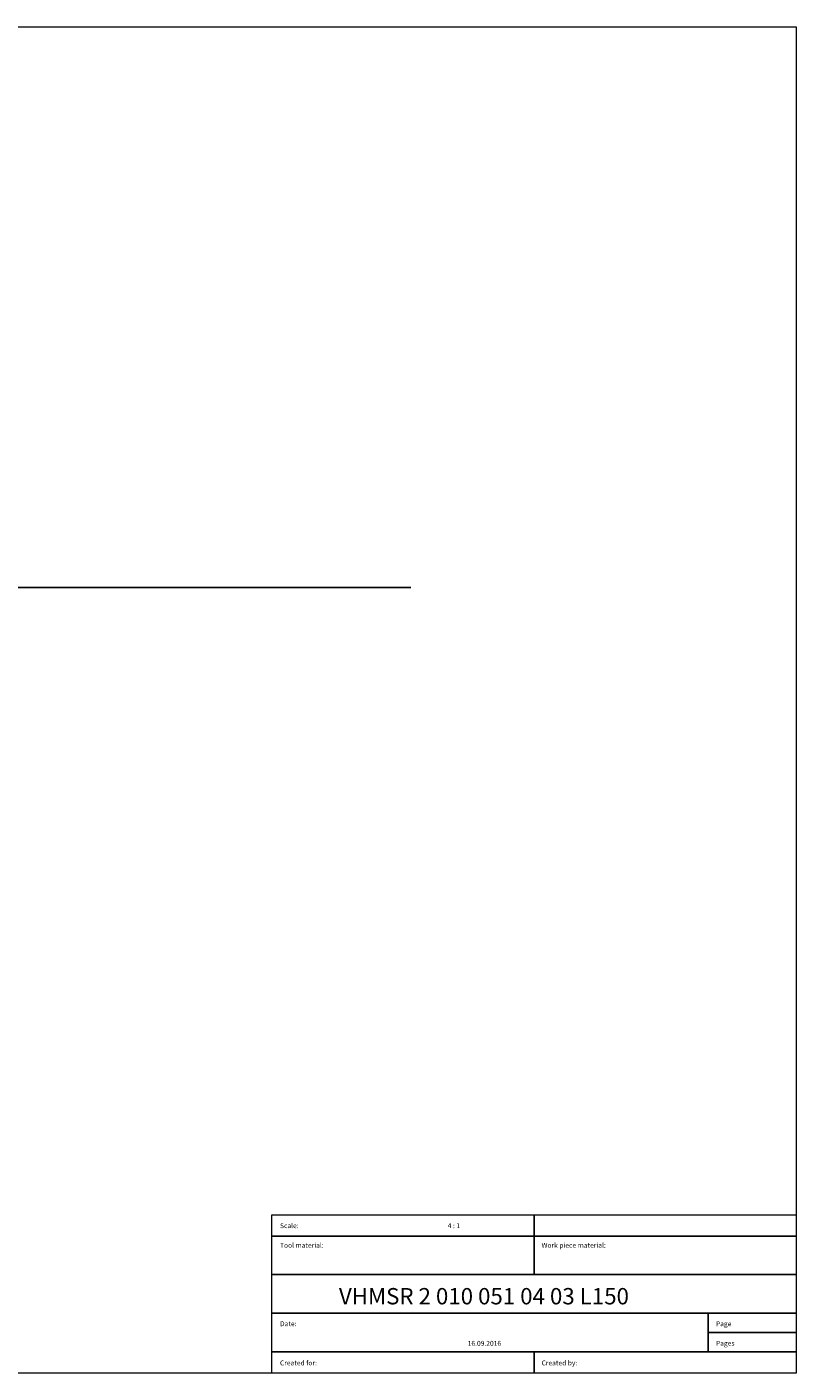
# Model space of a CAD drawing. Units: millimetres. Extents: x -126 to 134, y -103 to 103.
# Drawn here: x 17 to 134, y -103 to 103 of the extents above; entities that cross this region are included whole.
import ezdxf

# ---------------------------------------------------------------- set-up
doc = ezdxf.new("R2010")
doc.units = ezdxf.units.MM
doc.header["$MEASUREMENT"] = 0
doc.layers.get('0').update_dxf_attribs({"lineweight": 0})
for name, color, linetype, lineweight in [('Bemassung', 7, 'Continuous', 0), ('Rahmen', 7, 'Continuous', 0), ('Text', 7, 'Continuous', 0)]:
    doc.layers.add(name, color=color, linetype=linetype, lineweight=lineweight)
doc.styles.get("Standard").update_dxf_attribs({"font": 'Arial'})
doc.dimstyles.new('BEM-ISBE', dxfattribs={"dimtxt": 2.5, "dimasz": 2.5, "dimexe": 1.25, "dimexo": 0.625, "dimtad": 1, "dimdec": 3, "dimzin": 0, "dimdsep": 46, "dimtxsty": 'Standard', "dimblk": 'VDDIM_DEFAULT', "dimcen": 0.09, "dimadec": 3, "dimazin": 0, "dimtol": 1, "dimtm": 1e-09, "dimtfac": 0.5, "dimtdec": 3, "dimtmove": 0, "dimatfit": 3, "dimfxl": 1, "dimtolj": 1, "dimtzin": 0, "dimarcsym": 0})

# ---------------------------------------------------------------- blocks, each defined once
blk = doc.blocks.new('VDDIM_DEFAULT')
at = {"linetype": 'Continuous'}
blk.add_hatch(color=0, dxfattribs=at).paths.add_polyline_path([(0, 0), (-1, -0.1665), (-1, 0.1665)], flags=0)
at = {"color": 0, "linetype": 'Continuous'}
blk.add_lwpolyline([(0, 0), (-1, -0.1665), (-1, 0.1665), (0, 0)], dxfattribs=at)
blk = doc.blocks.new('*D8')
at = {"layer": 'Bemassung', "color": 0, "lineweight": -2}
for p, q in [((-38.68, 1.49), (-38.68, 28.99)), ((-68.99, 1.99), (-68.99, 18.99)), ((-68.99, 16.99), (75.52, 16.99))]:
    blk.add_line(p, q, dxfattribs=at)
at = {"layer": 'Bemassung', "color": 0}
for p in [(-68.99, 1.99), (-38.68, 1.49)]:
    blk.add_point(p, dxfattribs=at)
at = {"layer": 'Bemassung', "color": 0, "lineweight": -2, "xscale": 2.5, "yscale": 2.5, "zscale": 2.5, "rotation": 180}
blk.add_blockref('VDDIM_DEFAULT', (-68.99, 16.99), dxfattribs=at)
at = {"layer": 'Bemassung', "color": 0, "lineweight": -2, "xscale": 2.5, "yscale": 2.5, "zscale": 2.5}
blk.add_blockref('VDDIM_DEFAULT', (-38.68, 16.99), dxfattribs=at)
at = {"layer": 'Bemassung', "color": 0, "insert": (-50.03, 17.66), "char_height": 2.5, "attachment_point": 8}
blk.add_mtext('30.309', dxfattribs=at)

msp = doc.modelspace()

# ---------------------------------------------------------------- linework, layer by layer
at = {"layer": 'Rahmen'}
for points in [[(-125.6423, 102.7693), (134.4171, 102.7693), (134.4171, -103.2343), (-125.6423, -103.2343)], [(54.2747, -79.0302), (94.3459, -79.0302), (94.3459, -82.2574), (54.2747, -82.2574)], [(94.3459, -79.0302), (134.4171, -79.0302), (134.4171, -82.2574), (94.3459, -82.2574)], [(54.2747, -82.2574), (94.3459, -82.2574), (94.3459, -88.174), (54.2747, -88.174)], [(94.3459, -82.2574), (134.4171, -82.2574), (134.4171, -88.174), (94.3459, -88.174)], [(54.2747, -88.174), (134.4171, -88.174), (134.4171, -94.0905), (54.2747, -94.0905)], [(54.2747, -94.0905), (120.9704, -94.0905), (120.9704, -100.0071), (54.2747, -100.0071)], [(120.9704, -94.0905), (134.4171, -94.0905), (134.4171, -97.0488), (120.9704, -97.0488)], [(120.9704, -97.0488), (134.4171, -97.0488), (134.4171, -100.0071), (120.9704, -100.0071)], [(54.2747, -100.0071), (94.3459, -100.0071), (94.3459, -103.2343), (54.2747, -103.2343)], [(94.3459, -100.0071), (134.4171, -100.0071), (134.4171, -103.2343), (94.3459, -103.2343)]]:
    msp.add_lwpolyline(points, close=True, dxfattribs=at)

# ---------------------------------------------------------------- texts
at = {"layer": 'Text'}
for s, height, p in [('Scale:', 0.75, (55.5, -81.0568)), ('4 : 1', 0.75, (81.1553, -81.0568)), ('Tool material:', 0.75, (55.5, -84.0568)), ('Work piece material:', 0.75, (95.5, -84.0568)), ('VHMSR 2 010 051 04 03 L150', 2.5, (64.5138, -92.7215)), ('Date:', 0.75, (55.5, -96.0568)), ('Page', 0.75, (122.1667, -96.0568)), ('16.09.2016', 0.75, (84.2027, -99.0568)), ('Pages', 0.75, (122.1667, -99.0568)), ('Created for:', 0.75, (55.5, -102.0568)), ('Created by:', 0.75, (95.5, -102.0568))]:
    msp.add_text(s, height=height, dxfattribs=at).set_placement(p)

# ---------------------------------------------------------------- dimensions: what is measured, and where the dimension line sits
at = {"layer": 'Bemassung'}
dim = msp.add_linear_dim(base=(-38.6783, 16.9884), p1=(-68.9869, 1.9884), p2=(-38.6783, 1.4884), text='30.309', dimstyle='BEM-ISBE', override={"dimgap": 0.625, "dimlfac": 1, "dimzin": 8, "dimtol": 0, "dimlim": 0, "dimtzin": 8}, dxfattribs=at)
dim.commit()
dim.dimension.update_dxf_attribs({"geometry": '*D8', "text_midpoint": (-50.0347, 17.6551)})

doc.saveas('drawing.dxf')
